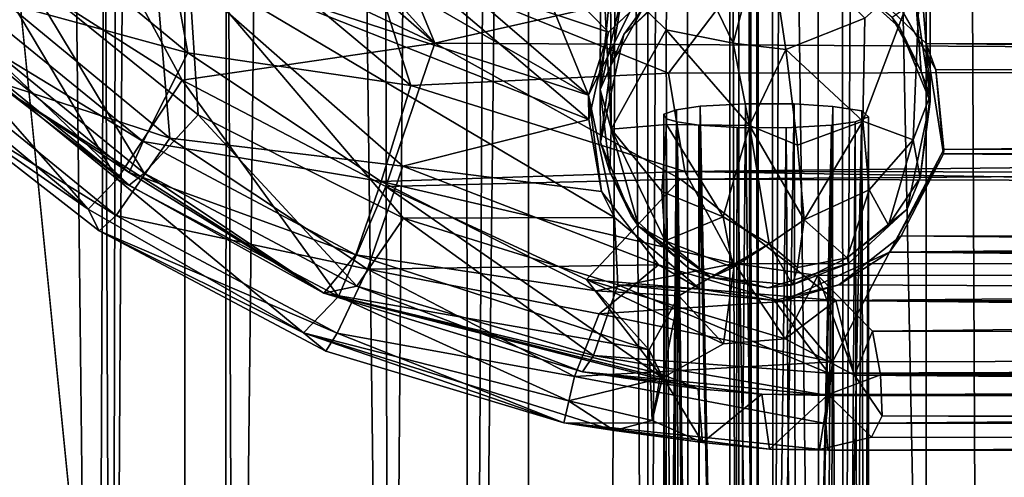
# Model space of a CAD drawing. Units: inches. Extents: x -18.3 to 18.3, y -14 to 20.5.
# Drawn here: x -14.3 to -12.8, y -10.3 to -9.7 of the extents above; entities that cross this region are included whole.
import ezdxf

# ---------------------------------------------------------------- set-up
doc = ezdxf.new("R2010")
doc.units = ezdxf.units.IN
doc.header["$MEASUREMENT"] = 0
doc.layers.add('SEAT-FABRIC', color=5, linetype='Continuous')
doc.layers.add('SEAT-FRAME', color=5, linetype='Continuous')

msp = doc.modelspace()

# ---------------------------------------------------------------- linework, layer by layer
at = {"layer": 'SEAT-FABRIC'}
for points in [[(-14.1081, 17.1313, 21.3731), (-14.1612, -12.0792, 21.2834), (-13.9782, 17.6335, 21.0683)], [(-14.1612, -12.0792, 21.2834), (-13.9898, -13.4449, 20.8926), (-13.9782, 17.6335, 21.0683)], [(-13.9898, -13.4449, 20.8926), (-13.6408, 17.0743, 20.1841), (-13.9782, 17.6335, 21.0683)], [(-14.1081, 17.1313, 21.3731), (-14.2783, 17.0786, 21.6536), (-14.1612, -12.0792, 21.2834)], [(-14.4341, -11.8895, 21.6323), (-14.2783, 17.0786, 21.6536), (-14.5992, 16.8894, 21.9658)], [(-14.1612, -12.0792, 21.2834), (-14.2783, 17.0786, 21.6536), (-14.4341, -11.8895, 21.6323)], [(-13.9898, -13.4449, 20.8926), (-13.6205, -13.1013, 19.9162), (-13.6408, 17.0743, 20.1841)], [(-13.6408, 17.0743, 20.1841), (-13.6205, -13.1013, 19.9162), (-13.4353, 16.8056, 19.434)], [(-13.2887, 16.3889, 18.655), (-13.4353, 16.8056, 19.434), (-13.6205, -13.1013, 19.9162)], [(-13.4119, -12.8771, 19.0954), (-13.2887, 16.3889, 18.655), (-13.6205, -13.1013, 19.9162)], [(-13.4119, -12.8771, 19.0954), (-13.2875, -12.6774, 18.4199), (-13.2887, 16.3889, 18.655)], [(-13.2875, -12.6774, 18.4199), (-13.2105, -12.5184, 17.6979), (-13.2887, 16.3889, 18.655)], [(-13.2887, 16.3889, 18.655), (-13.2105, -12.5184, 17.6979), (-13.2024, 16.094, 17.791)], [(-13.2024, 16.094, 17.791), (-13.2105, -12.5184, 17.6979), (-13.1905, -11.9733, 12.1657)], [(-13.2064, 14.2476, 9.1427), (-13.2024, 16.094, 17.791), (-13.1905, -11.9733, 12.1657)], [(-13.1905, -11.9733, 12.1657), (-13.2297, 14.0342, 8.8735), (-13.2064, 14.2476, 9.1427)], [(-14.1856, -12.3262, 10.8024), (-14.4726, 13.9442, 7.7346), (-14.0807, 14.1332, 7.834)], [(-13.9734, -12.2948, 10.8891), (-14.1856, -12.3262, 10.8024), (-14.0807, 14.1332, 7.834)], [(-13.7886, 13.9385, 8.0223), (-13.741, -12.2426, 11.0369), (-14.0807, 14.1332, 7.834)], [(-13.741, -12.2426, 11.0369), (-13.9734, -12.2948, 10.8891), (-14.0807, 14.1332, 7.834)], [(-13.2229, -12.1349, 11.8799), (-13.348, -12.1826, 11.5303), (-13.2297, 14.0342, 8.8735)], [(-13.348, -12.1826, 11.5303), (-13.348, 14.0081, 8.5504), (-13.2297, 14.0342, 8.8735)], [(-13.1905, -11.9733, 12.1657), (-13.2229, -12.1349, 11.8799), (-13.2297, 14.0342, 8.8735)], [(-13.348, -12.1826, 11.5303), (-13.5301, 13.9548, 8.2679), (-13.348, 14.0081, 8.5504)], [(-13.5301, 13.9548, 8.2679), (-13.741, -12.2426, 11.0369), (-13.7886, 13.9385, 8.0223)], [(-13.5292, -12.2381, 11.255), (-13.741, -12.2426, 11.0369), (-13.5301, 13.9548, 8.2679)], [(-13.5292, -12.2381, 11.255), (-13.5301, 13.9548, 8.2679), (-13.348, -12.1826, 11.5303)], [(-14.3874, -12.3054, 10.7375), (-14.4726, 13.9442, 7.7346), (-14.1856, -12.3262, 10.8024)], [(-12.5569, -11.4713, 10.9572), (-12.9341, 8.5465, 9.1053), (-12.7587, 8.7315, 8.8848)], [(-13.1756, 8.3133, 9.745), (-13.0685, 8.6421, 9.3739), (-13.1574, -11.3711, 11.853)], [(-13.1574, -11.3711, 11.853), (-13.0685, 8.6421, 9.3739), (-13.0512, -11.3661, 11.5359)], [(-13.0512, -11.3661, 11.5359), (-13.0685, 8.6421, 9.3739), (-12.9341, 8.5465, 9.1053)], [(-12.9341, 8.5465, 9.1053), (-12.8473, -11.4266, 11.2229), (-13.0512, -11.3661, 11.5359)], [(-12.5569, -11.4713, 10.9572), (-12.8473, -11.4266, 11.2229), (-12.9341, 8.5465, 9.1053)], [(-13.181, -11.4554, 12.1254), (-13.1867, -4.3487, 15.1546), (-13.1756, 8.3133, 9.745)], [(-13.181, -11.4554, 12.1254), (-13.1756, 8.3133, 9.745), (-13.1574, -11.3711, 11.853)], [(-13.0874, -12.0367, 16.1312), (-13.0949, -2.9587, 15.407), (-13.1867, -4.3487, 15.1546)], [(-12.925, -11.4105, 16.4003), (-12.9268, -5.3919, 15.9515), (-13.0949, -2.9587, 15.407)], [(-13.0874, -12.0367, 16.1312), (-12.925, -11.4105, 16.4003), (-13.0949, -2.9587, 15.407)], [(-13.1802, -12.0383, 15.7718), (-13.0874, -12.0367, 16.1312), (-13.1867, -4.3487, 15.1546)], [(-13.1802, -12.0383, 15.7718), (-13.1867, -4.3487, 15.1546), (-13.181, -11.4554, 12.1254)], [(-12.6668, -12.1547, 16.7307), (-12.7317, -5.3476, 16.1783), (-12.9268, -5.3919, 15.9515)], [(-12.925, -11.4105, 16.4003), (-12.6668, -12.1547, 16.7307), (-12.9268, -5.3919, 15.9515)], [(-15.0782, -12.1221, 11.0845), (-14.051, -12.1241, 11.0681), (-14.4386, -8.2579, 10.6051)]]:
    msp.add_3dface(points, dxfattribs=at)
for points, invisible_edges in [([(-14.051, 10.5514, 8.5104), (-14.4154, -8.136, 10.5905), (-14.051, -12.1241, 11.0681)], 3), ([(-14.051, 10.5276, 8.3118), (-14.051, 10.5514, 8.5104), (-14.051, -12.1478, 10.8696)], 2), ([(-14.051, 10.5514, 8.5104), (-14.051, -12.1241, 11.0681), (-14.051, -12.1478, 10.8696)], 12), ([(-14.051, -12.1478, 10.8696), (-14.4148, 5.6962, 8.8905), (-14.051, 10.5276, 8.3118)], 3), ([(-14.4439, 5.5748, 8.905), (-14.4148, 5.6962, 8.8905), (-14.051, -12.1478, 10.8696)], 14), ([(-14.5327, 5.5238, 8.9111), (-14.4439, 5.5748, 8.905), (-14.051, -12.1478, 10.8696)], 14), ([(-14.051, -12.1241, 11.0681), (-14.4154, -8.136, 10.5905), (-14.4386, -8.2579, 10.6051)], 1), ([(-14.4439, -8.2876, 10.4072), (-14.4148, -8.1662, 10.3927), (-14.051, -12.1478, 10.8696)], 14), ([(-14.5327, -8.3386, 10.4133), (-14.4439, -8.2876, 10.4072), (-14.051, -12.1478, 10.8696)], 14), ([(-14.051, -12.1478, 10.8696), (-15.1193, -8.3628, 10.4162), (-14.5327, -8.3386, 10.4133)], 13), ([(-15.3602, -8.6128, 10.4462), (-15.1193, -8.3628, 10.4162), (-14.051, -12.1478, 10.8696)], 14), ([(-14.051, -12.1478, 10.8696), (-15.6117, -8.6449, 10.45), (-15.3602, -8.6128, 10.4462)], 13), ([(-17.051, -12.1478, 10.8696), (-15.6117, -8.6449, 10.45), (-14.051, -12.1478, 10.8696)], 3)]:
    msp.add_3dface(points, dxfattribs=dict(at, invisible_edges=invisible_edges))
at = {"layer": 'SEAT-FRAME'}
for points in [[(-14.4298, -9.0255, 10.4957), (-14.2267, -9.4277, 10.5246), (-13.6715, -9.6885, 10.5757)], [(-14.1755, -9.1315, 10.4983), (-14.4298, -9.0255, 10.4957), (-13.6715, -9.6885, 10.5757)], [(-13.756, -9.4833, 10.5404), (-14.1755, -9.1315, 10.4983), (-13.6715, -9.6885, 10.5757)], [(-14.3963, -9.6552, 9.8684), (-14.2945, -9.5845, 9.7051), (-14.5116, -9.3248, 9.674)], [(-13.9937, -9.4471, 9.6309), (-13.4383, -9.7674, 9.6627), (-13.9085, -9.3624, 9.661)], [(-13.4383, -9.7674, 9.6627), (-13.5325, -9.5362, 9.6979), (-13.9085, -9.3624, 9.661)], [(-14.2267, -9.4277, 10.5246), (-14.3585, -9.5513, 10.4463), (-14.0549, -9.7448, 10.5025)], [(-14.3079, -9.4876, 10.4013), (-14.0967, -9.4273, 10.4603), (-14.0463, -9.7032, 10.4271)], [(-13.6715, -9.6885, 10.5757), (-14.2267, -9.4277, 10.5246), (-14.0549, -9.7448, 10.5025)], [(-14.0967, -9.4273, 10.4603), (-13.7079, -9.7526, 10.4831), (-14.0463, -9.7032, 10.4271)], [(-14.0967, -9.4273, 10.4603), (-13.773, -9.5489, 10.4746), (-13.7079, -9.7526, 10.4831)], [(-13.4194, -9.5085, 0.8804), (-13.4203, -9.7589, 1.2769), (-13.3857, -9.4221, 0.9429)], [(-13.4203, -9.7589, 1.2769), (-13.3866, -9.6114, 1.2218), (-13.3857, -9.4221, 0.9429)], [(-13.632, -9.4433, 9.6305), (-13.4078, -9.6719, 9.5864), (-13.7137, -9.5695, 9.5727)], [(-13.3086, -9.5787, 9.6279), (-13.4078, -9.6719, 9.5864), (-13.632, -9.4433, 9.6305)], [(-14.0452, -9.57, 9.6376), (-13.4383, -9.7674, 9.6627), (-13.9937, -9.4471, 9.6309)], [(-14.3975, -9.6069, 10.2607), (-14.3079, -9.4876, 10.4013), (-14.0463, -9.7032, 10.4271)], [(-13.2097, -9.5844, 10.5369), (-13.756, -9.4833, 10.5404), (-13.6715, -9.6885, 10.5757)], [(-13.3171, -9.4839, 0.5609), (-13.3204, -9.6681, 0.7173), (-13.4046, -9.5852, 0.7924)], [(-13.2183, -9.6884, 0.6795), (-13.3204, -9.6681, 0.7173), (-13.3171, -9.4839, 0.5609)], [(-13.1682, -9.499, 0.5167), (-13.2183, -9.6884, 0.6795), (-13.3171, -9.4839, 0.5609)], [(2, -9.4806, 10.346), (2, -9.7109, 10.4955), (-13.2361, -9.6284, 10.4654)], [(-12.9412, -9.6246, 1.2149), (-12.9196, -9.7677, 1.195), (-12.9196, -9.4875, 0.8594)], [(-12.9196, -9.4875, 0.8594), (-12.9196, -9.7677, 1.195), (-12.9344, -9.5755, 0.7827)], [(-13.1388, -9.6983, 0.6934), (-13.2183, -9.6884, 0.6795), (-13.1682, -9.499, 0.5167)], [(-13.1388, -9.6983, 0.6934), (-13.1682, -9.499, 0.5167), (-13.0186, -9.6506, 0.6998)], [(-13.4035, -9.8192, 1.1395), (-13.4203, -9.7589, 1.2769), (-13.4194, -9.5085, 0.8804)], [(-13.4046, -9.5852, 0.7924), (-13.4035, -9.8192, 1.1395), (-13.4194, -9.5085, 0.8804)], [(-13.4383, -9.7674, 9.6627), (-13.365, -9.6194, 9.6938), (-13.5325, -9.5362, 9.6979)], [(2, -9.6772, 9.604), (-12.9754, -9.615, 9.6238), (2, -9.5249, 9.6736)], [(-14.3585, -9.5513, 10.4463), (-14.4481, -9.6552, 10.3061), (-14.1536, -9.895, 10.3348)], [(-14.0549, -9.7448, 10.5025), (-14.3585, -9.5513, 10.4463), (-14.1536, -9.895, 10.3348)], [(-14.0738, -9.8325, 9.6643), (-14.3422, -9.6109, 9.6378), (-14.0981, -9.5427, 9.5505)], [(-13.4376, -9.8043, 9.582), (-14.0981, -9.5427, 9.5505), (-13.7137, -9.5695, 9.5727)], [(-13.7202, -9.875, 9.6086), (-14.0981, -9.5427, 9.5505), (-13.4376, -9.8043, 9.582)], [(-14.0738, -9.8325, 9.6643), (-14.0981, -9.5427, 9.5505), (-13.7202, -9.875, 9.6086)], [(-13.773, -9.5489, 10.4746), (-13.2361, -9.6284, 10.4654), (-13.3166, -9.734, 10.4973)], [(-13.773, -9.5489, 10.4746), (-13.3166, -9.734, 10.4973), (-13.7079, -9.7526, 10.4831)], [(-13.0632, -9.5572, 9.7513), (-12.9257, -9.6891, 9.6842), (2, -9.7113, 9.6823)], [(2, -9.7113, 9.6823), (2, -9.5716, 9.7426), (-13.0632, -9.5572, 9.7513)], [(-14.2945, -9.5845, 9.7051), (-14.0306, -9.7972, 9.7306), (-14.0452, -9.57, 9.6376)], [(-13.7189, -9.9542, 9.7451), (-13.3988, -9.9533, 9.702), (-14.0452, -9.57, 9.6376)], [(-13.4383, -9.7674, 9.6627), (-14.0452, -9.57, 9.6376), (-13.3988, -9.9533, 9.702)], [(-14.0306, -9.7972, 9.7306), (-13.7189, -9.9542, 9.7451), (-14.0452, -9.57, 9.6376)], [(-13.7137, -9.5695, 9.5727), (-13.4078, -9.6719, 9.5864), (-13.4376, -9.8043, 9.582)], [(-13.2956, -9.5926, 10.085), (-13.2827, -9.5783, 1.4564), (-13.3845, -9.6754, 10.085)], [(-13.2827, -9.5783, 1.4564), (-13.3543, -9.6331, 1.4714), (-13.3845, -9.6754, 10.085)], [(-12.9344, -9.5755, 0.7827), (-13.0219, -9.807, 0.884), (-13.0186, -9.6506, 0.6998)], [(-12.9344, -9.5755, 0.7827), (-12.9454, -9.8353, 1.134), (-13.0219, -9.807, 0.884)], [(-12.9196, -9.7677, 1.195), (-12.9454, -9.8353, 1.134), (-12.9344, -9.5755, 0.7827)], [(-14.3963, -9.6552, 9.8684), (-14.1129, -9.8859, 9.896), (-14.2945, -9.5845, 9.7051)], [(-14.1129, -9.8859, 9.896), (-14.0306, -9.7972, 9.7306), (-14.2945, -9.5845, 9.7051)], [(-13.2097, -9.5844, 10.5369), (-13.6715, -9.6885, 10.5757), (2, -9.7802, 10.5852)], [(-13.3204, -9.6681, 0.7173), (-13.4035, -9.8192, 1.1395), (-13.4046, -9.5852, 0.7924)], [(2, -9.6186, 10.5488), (-13.2097, -9.5844, 10.5369), (2, -9.7802, 10.5852)], [(-12.9655, -9.6652, 10.085), (-12.9771, -9.6493, 1.5668), (-13.0539, -9.5853, 10.085)], [(-14.4496, -9.7101, 9.8353), (-14.3422, -9.6109, 9.6378), (-14.0738, -9.8325, 9.6643)], [(-14.4249, -9.6491, 10.1486), (-14.3975, -9.6069, 10.2607), (-14.1143, -9.8379, 10.2884)], [(-14.1143, -9.8379, 10.2884), (-14.3975, -9.6069, 10.2607), (-14.0463, -9.7032, 10.4271)], [(-13.4203, -9.7589, 1.2769), (-13.4044, -9.7222, 1.5482), (-13.3866, -9.6114, 1.2218)], [(-13.4044, -9.7222, 1.5482), (-13.3543, -9.6331, 1.4714), (-13.3866, -9.6114, 1.2218)], [(-12.9771, -9.6493, 1.5668), (-12.9332, -9.7315, 1.5874), (-12.9412, -9.6246, 1.2149)], [(-12.9111, -9.7292, 9.5926), (-12.9754, -9.615, 9.6238), (2, -9.6772, 9.604)], [(-12.9412, -9.6246, 1.2149), (-12.9332, -9.7315, 1.5874), (-12.9196, -9.7677, 1.195)], [(-13.3543, -9.6331, 1.4714), (-13.4044, -9.7222, 1.5482), (-13.3845, -9.6754, 10.085)], [(-13.2361, -9.6284, 10.4654), (2, -9.7109, 10.4955), (-13.3166, -9.734, 10.4973)], [(-14.4481, -9.6552, 10.3061), (-14.4824, -9.7044, 10.1716), (-14.1977, -9.9407, 10.1628)], [(-14.1536, -9.895, 10.3348), (-14.4481, -9.6552, 10.3061), (-14.1977, -9.9407, 10.1628)], [(-14.3153, -9.7653, 10.0945), (-14.4249, -9.6491, 10.1486), (-14.1356, -9.8849, 10.1769)], [(-14.1356, -9.8849, 10.1769), (-14.4249, -9.6491, 10.1486), (-14.1143, -9.8379, 10.2884)], [(-14.4249, -9.6685, 9.9871), (-14.1356, -9.9042, 10.0153), (-14.3963, -9.6552, 9.8684)], [(-14.1356, -9.9042, 10.0153), (-14.1129, -9.8859, 9.896), (-14.3963, -9.6552, 9.8684)], [(-13.0186, -9.6506, 0.6998), (-13.0219, -9.807, 0.884), (-13.1388, -9.6983, 0.6934)], [(-12.9332, -9.7315, 1.5874), (-12.9771, -9.6493, 1.5668), (-12.9655, -9.6652, 10.085)], [(-14.3153, -9.7653, 10.0945), (-14.1356, -9.9042, 10.0153), (-14.4249, -9.6685, 9.9871)], [(-13.4035, -9.8192, 1.1395), (-13.3204, -9.6681, 0.7173), (-13.3199, -9.8121, 0.895)], [(-13.3204, -9.6681, 0.7173), (-13.2183, -9.6884, 0.6795), (-13.1938, -9.8133, 0.8224)], [(-13.3199, -9.8121, 0.895), (-13.3204, -9.6681, 0.7173), (-13.1938, -9.8133, 0.8224)], [(-12.9193, -9.7771, 10.085), (-12.9332, -9.7315, 1.5874), (-12.9655, -9.6652, 10.085)], [(-13.4078, -9.6719, 9.5864), (-13.4383, -9.7674, 9.6627), (-13.4376, -9.8043, 9.582)], [(-13.3845, -9.6754, 10.085), (-13.4044, -9.7222, 1.5482), (-13.4197, -9.8387, 10.085)], [(2, -9.6772, 9.604), (-12.8985, -9.8499, 9.5851), (-12.9111, -9.7292, 9.5926)], [(2, -9.8463, 9.5882), (-12.8985, -9.8499, 9.5851), (2, -9.6772, 9.604)], [(-13.6715, -9.6885, 10.5757), (-14.0549, -9.7448, 10.5025), (-13.7459, -9.9063, 10.5218)], [(-13.6715, -9.6885, 10.5757), (-13.7459, -9.9063, 10.5218), (-13.2983, -9.895, 10.5763)], [(-13.6715, -9.6885, 10.5757), (-13.2983, -9.895, 10.5763), (2, -9.7802, 10.5852)], [(-13.2183, -9.6884, 0.6795), (-13.1388, -9.6983, 0.6934), (-13.1938, -9.8133, 0.8224)], [(-13.1388, -9.6983, 0.6934), (-13.1207, -9.8432, 0.8682), (-13.1938, -9.8133, 0.8224)], [(-13.0219, -9.807, 0.884), (-13.1207, -9.8432, 0.8682), (-13.1388, -9.6983, 0.6934)], [(-12.9257, -9.6891, 9.6842), (2, -9.853, 9.6743), (2, -9.7113, 9.6823)], [(-12.9257, -9.6891, 9.6842), (-12.8991, -9.8566, 9.6697), (2, -9.853, 9.6743)], [(-12.9257, -9.6891, 9.6842), (-12.9111, -9.7292, 9.5926), (-12.8991, -9.8566, 9.6697)], [(-14.1977, -9.9407, 10.1628), (-14.4824, -9.7044, 10.1716), (-14.4321, -9.7781, 10.024)], [(-14.1553, -9.9502, 9.8641), (-14.4496, -9.7101, 9.8353), (-14.0738, -9.8325, 9.6643)], [(-14.4321, -9.7781, 10.024), (-14.4496, -9.7101, 9.8353), (-14.1553, -9.9502, 9.8641)], [(-14.0463, -9.7032, 10.4271), (-13.7531, -9.8986, 10.423), (-14.1143, -9.8379, 10.2884)], [(-14.0463, -9.7032, 10.4271), (-13.7079, -9.7526, 10.4831), (-13.7531, -9.8986, 10.423)], [(-13.3166, -9.734, 10.4973), (2, -9.7109, 10.4955), (-13.2917, -9.8834, 10.4949)], [(2, -9.7109, 10.4955), (2, -9.9032, 10.4895), (-13.2917, -9.8834, 10.4949)], [(-13.4044, -9.7222, 1.5482), (-13.4203, -9.7589, 1.2769), (-13.4197, -9.8387, 10.085)], [(-12.9111, -9.7292, 9.5926), (-12.8985, -9.8499, 9.5851), (-12.8991, -9.8566, 9.6697)], [(-14.0549, -9.7448, 10.5025), (-14.1536, -9.895, 10.3348), (-13.8176, -10.0731, 10.3562)], [(-13.7459, -9.9063, 10.5218), (-14.0549, -9.7448, 10.5025), (-13.8176, -10.0731, 10.3562)], [(-13.7079, -9.7526, 10.4831), (-13.3166, -9.734, 10.4973), (-13.2917, -9.8834, 10.4949)], [(-12.9196, -9.7677, 1.195), (-12.9332, -9.7315, 1.5874), (-12.9193, -9.7771, 10.085)], [(-13.7079, -9.7526, 10.4831), (-13.2917, -9.8834, 10.4949), (-13.7531, -9.8986, 10.423)], [(-13.4203, -9.7589, 1.2769), (-13.406, -9.8839, 1.5319), (-13.4197, -9.8387, 10.085)], [(-13.4035, -9.8192, 1.1395), (-13.406, -9.8839, 1.5319), (-13.4203, -9.7589, 1.2769)], [(-14.3153, -9.7653, 10.0945), (-13.8399, -10.0678, 10.1183), (-14.1356, -9.9042, 10.0153)], [(-13.8399, -10.0678, 10.1183), (-14.3153, -9.7653, 10.0945), (-14.1356, -9.8849, 10.1769)], [(-13.4383, -9.7674, 9.6627), (-13.3988, -9.9533, 9.702), (-13.4183, -9.9135, 9.6015)], [(-13.4376, -9.8043, 9.582), (-13.4383, -9.7674, 9.6627), (-13.4183, -9.9135, 9.6015)], [(-12.9196, -9.7677, 1.195), (-12.9346, -9.8931, 1.5648), (-12.9454, -9.8353, 1.134)], [(-12.9346, -9.8931, 1.5648), (-12.9196, -9.7677, 1.195), (-12.9193, -9.7771, 10.085)], [(-14.1977, -9.9407, 10.1628), (-14.4321, -9.7781, 10.024), (-14.1808, -9.9734, 10.0073)], [(-14.1808, -9.9734, 10.0073), (-14.4321, -9.7781, 10.024), (-14.1553, -9.9502, 9.8641)], [(-13.3238, -9.7962, 10.2634), (-13.3249, -12.2525, 10.5506), (-13.3044, -9.7895, 10.32)], [(-13.3249, -12.2525, 10.5506), (-13.3135, -12.2947, 10.6046), (-13.3044, -9.7895, 10.32)], [(-13.3135, -12.2947, 10.6046), (-13.277, -12.1299, 10.6368), (-13.3044, -9.7895, 10.32)], [(-13.3044, -9.7895, 10.32), (-13.277, -12.1299, 10.6368), (-13.2688, -9.7843, 10.3631)], [(2, -9.7802, 10.5852), (-13.2983, -9.895, 10.5763), (2, -9.9416, 10.5677)], [(-13.277, -12.1299, 10.6368), (-13.2198, -12.2237, 10.6835), (-13.2688, -9.7843, 10.3631)], [(-13.2198, -12.2237, 10.6835), (-13.2, -9.7804, 10.3957), (-13.2688, -9.7843, 10.3631)], [(-13.1691, -12.2469, 10.6957), (-13.2, -9.7804, 10.3957), (-13.2198, -12.2237, 10.6835)], [(-13.2, -9.7804, 10.3957), (-13.1691, -12.2469, 10.6957), (-13.1258, -9.7808, 10.3923)], [(-13.1691, -12.2469, 10.6957), (-13.12, -12.227, 10.6851), (-13.1258, -9.7808, 10.3923)], [(-13.12, -12.227, 10.6851), (-13.0674, -9.7845, 10.3617), (-13.1258, -9.7808, 10.3923)], [(-13.0728, -12.1696, 10.6509), (-13.0674, -9.7845, 10.3617), (-13.12, -12.227, 10.6851)], [(-13.0234, -9.7912, 10.3054), (-13.0674, -9.7845, 10.3617), (-13.0728, -12.1696, 10.6509)], [(-12.9545, -9.9404, 10.085), (-12.9346, -9.8931, 1.5648), (-12.9193, -9.7771, 10.085)], [(-14.1129, -9.8859, 9.896), (-13.7896, -10.0573, 9.9165), (-14.0306, -9.7972, 9.7306)], [(-13.7896, -10.0573, 9.9165), (-13.7189, -9.9542, 9.7451), (-14.0306, -9.7972, 9.7306)], [(-13.4376, -9.8043, 9.582), (-13.4183, -9.9135, 9.6015), (-13.7202, -9.875, 9.6086)], [(-13.3235, -12.4051, 10.5429), (-13.3249, -12.2525, 10.5506), (-13.3238, -9.7962, 10.2634)], [(-13.3201, -12.1817, 10.4904), (-13.3238, -9.7962, 10.2634), (-13.3202, -9.8032, 10.2055)], [(-13.3235, -12.4051, 10.5429), (-13.3238, -9.7962, 10.2634), (-13.3201, -12.1817, 10.4904)], [(-13.3201, -12.1817, 10.4904), (-13.3202, -9.8032, 10.2055), (-13.2993, -12.2736, 10.4545)], [(-13.3202, -9.8032, 10.2055), (-13.3034, -9.8081, 10.1639), (-13.2993, -12.2736, 10.4545)], [(-13.0382, -12.1637, 10.6123), (-13.0234, -9.7912, 10.3054), (-13.0728, -12.1696, 10.6509)], [(-13.017, -12.2624, 10.5768), (-13.0234, -9.7912, 10.3054), (-13.0382, -12.1637, 10.6123)], [(-13.0335, -9.8079, 10.1662), (-13.0129, -9.8002, 10.23), (-13.0252, -12.3218, 10.4864)], [(-13.0252, -12.3218, 10.4864), (-13.0129, -9.8002, 10.23), (-13.016, -12.3788, 10.528)], [(-13.0234, -9.7912, 10.3054), (-13.017, -12.2624, 10.5768), (-13.0129, -9.8002, 10.23)], [(-13.017, -12.2624, 10.5768), (-13.013, -12.1989, 10.5186), (-13.0129, -9.8002, 10.23)], [(-13.016, -12.3788, 10.528), (-13.0129, -9.8002, 10.23), (-13.013, -12.1989, 10.5186)], [(-13.362, -9.9664, 1.5479), (-13.406, -9.8839, 1.5319), (-13.4035, -9.8192, 1.1395)], [(-13.3267, -9.9136, 1.1052), (-13.4035, -9.8192, 1.1395), (-13.3199, -9.8121, 0.895)], [(-13.3267, -9.9136, 1.1052), (-13.3219, -9.9886, 1.329), (-13.4035, -9.8192, 1.1395)], [(-13.3219, -9.9886, 1.329), (-13.362, -9.9664, 1.5479), (-13.4035, -9.8192, 1.1395)], [(-13.2338, -9.952, 1.0735), (-13.3267, -9.9136, 1.1052), (-13.3199, -9.8121, 0.895)], [(-13.1938, -9.8133, 0.8224), (-13.2338, -9.952, 1.0735), (-13.3199, -9.8121, 0.895)], [(-13.3034, -9.8081, 10.1639), (-13.2706, -9.8129, 10.1243), (-13.2676, -12.2919, 10.4212)], [(-13.2993, -12.2736, 10.4545), (-13.3034, -9.8081, 10.1639), (-13.2676, -12.2919, 10.4212)], [(-13.2676, -12.2919, 10.4212), (-13.2706, -9.8129, 10.1243), (-13.2173, -12.3027, 10.395)], [(-13.2173, -12.3027, 10.395), (-13.2706, -9.8129, 10.1243), (-13.2122, -9.8166, 10.0937)], [(-13.1639, -9.9929, 1.1636), (-13.2338, -9.952, 1.0735), (-13.1938, -9.8133, 0.8224)], [(-13.1696, -12.269, 10.3827), (-13.2173, -12.3027, 10.395), (-13.2122, -9.8166, 10.0937)], [(-13.138, -9.817, 10.0903), (-13.1696, -12.269, 10.3827), (-13.2122, -9.8166, 10.0937)], [(-13.1107, -9.9569, 1.0803), (-13.1639, -9.9929, 1.1636), (-13.1938, -9.8133, 0.8224)], [(-13.1207, -9.8432, 0.8682), (-13.1107, -9.9569, 1.0803), (-13.1938, -9.8133, 0.8224)], [(-13.1696, -12.269, 10.3827), (-13.138, -9.817, 10.0903), (-13.1225, -12.3012, 10.3942)], [(-13.1225, -12.3012, 10.3942), (-13.138, -9.817, 10.0903), (-13.0692, -9.8131, 10.1229)], [(-13.0848, -12.3106, 10.4144), (-13.1225, -12.3012, 10.3942), (-13.0692, -9.8131, 10.1229)], [(-13.0219, -9.807, 0.884), (-13.1107, -9.9569, 1.0803), (-13.1207, -9.8432, 0.8682)], [(-13.0123, -9.9113, 1.0997), (-13.1107, -9.9569, 1.0803), (-13.0219, -9.807, 0.884)], [(-13.0692, -9.8131, 10.1229), (-13.0499, -12.291, 10.4415), (-13.0848, -12.3106, 10.4144)], [(-13.0335, -9.8079, 10.1662), (-13.0499, -12.291, 10.4415), (-13.0692, -9.8131, 10.1229)], [(-13.0252, -12.3218, 10.4864), (-13.0499, -12.291, 10.4415), (-13.0335, -9.8079, 10.1662)], [(-12.9454, -9.8353, 1.134), (-13.0123, -9.9113, 1.0997), (-13.0219, -9.807, 0.884)], [(-14.1553, -9.9502, 9.8641), (-14.0738, -9.8325, 9.6643), (-13.7739, -10.0316, 9.7212)], [(-13.7739, -10.0316, 9.7212), (-14.0738, -9.8325, 9.6643), (-13.7202, -9.875, 9.6086)], [(-12.9826, -9.9649, 1.3969), (-13.0123, -9.9113, 1.0997), (-12.9454, -9.8353, 1.134)], [(-12.9454, -9.8353, 1.134), (-12.9346, -9.8931, 1.5648), (-12.9826, -9.9649, 1.3969)], [(-14.1143, -9.8379, 10.2884), (-13.7912, -10.0096, 10.3089), (-14.1356, -9.8849, 10.1769)], [(-13.7531, -9.8986, 10.423), (-13.7912, -10.0096, 10.3089), (-14.1143, -9.8379, 10.2884)], [(-13.4197, -9.8387, 10.085), (-13.406, -9.8839, 1.5319), (-13.3735, -9.9506, 10.085)], [(2, -9.9923, 9.621), (-12.9811, -10.0056, 9.6252), (2, -9.8463, 9.5882)], [(-12.9811, -10.0056, 9.6252), (-12.8985, -9.8499, 9.5851), (2, -9.8463, 9.5882)], [(-12.9811, -10.0056, 9.6252), (-12.8991, -9.8566, 9.6697), (-12.8985, -9.8499, 9.5851)], [(-12.9637, -9.981, 9.7063), (-12.8991, -9.8566, 9.6697), (-12.9811, -10.0056, 9.6252)], [(-12.8991, -9.8566, 9.6697), (-12.9637, -9.981, 9.7063), (2, -9.9835, 9.7115)], [(2, -9.9835, 9.7115), (2, -9.853, 9.6743), (-12.8991, -9.8566, 9.6697)], [(-13.7739, -10.0316, 9.7212), (-13.7202, -9.875, 9.6086), (-13.3321, -10.025, 9.6418)], [(-13.3321, -10.025, 9.6418), (-13.7202, -9.875, 9.6086), (-13.4183, -9.9135, 9.6015)], [(-14.1536, -9.895, 10.3348), (-14.1977, -9.9407, 10.1628), (-13.8706, -10.1283, 10.1897)], [(-13.8176, -10.0731, 10.3562), (-14.1536, -9.895, 10.3348), (-13.8706, -10.1283, 10.1897)], [(-13.7912, -10.0096, 10.3089), (-13.8399, -10.0678, 10.1183), (-14.1356, -9.8849, 10.1769)], [(-14.1356, -9.9042, 10.0153), (-13.8399, -10.0678, 10.1183), (-14.1129, -9.8859, 9.896)], [(-13.8399, -10.0678, 10.1183), (-13.7896, -10.0573, 9.9165), (-14.1129, -9.8859, 9.896)], [(-13.7531, -9.8986, 10.423), (-13.2917, -9.8834, 10.4949), (-13.2163, -10.023, 10.4424)], [(-13.2983, -9.895, 10.5763), (-13.7459, -9.9063, 10.5218), (-13.4411, -10.0474, 10.5009)], [(-13.4411, -10.0474, 10.5009), (-13.0628, -10.0793, 10.5052), (-13.2983, -9.895, 10.5763)], [(-13.406, -9.8839, 1.5319), (-13.362, -9.9664, 1.5479), (-13.3735, -9.9506, 10.085)], [(2, -9.9416, 10.5677), (-13.2983, -9.895, 10.5763), (-13.0628, -10.0793, 10.5052)], [(-13.2917, -9.8834, 10.4949), (2, -9.9032, 10.4895), (-4.458, -10.0312, 10.439)], [(-4.458, -10.0312, 10.439), (-13.2163, -10.023, 10.4424), (-13.2917, -9.8834, 10.4949)], [(-12.9826, -9.9649, 1.3969), (-12.9346, -9.8931, 1.5648), (-12.9545, -9.9404, 10.085)], [(-13.7459, -9.9063, 10.5218), (-13.8176, -10.0731, 10.3562), (-13.3258, -10.1965, 10.3824)], [(-13.7912, -10.0096, 10.3089), (-13.7531, -9.8986, 10.423), (-13.4266, -10.0646, 10.3838)], [(-13.4266, -10.0646, 10.3838), (-13.7531, -9.8986, 10.423), (-13.2163, -10.023, 10.4424)], [(-13.4411, -10.0474, 10.5009), (-13.7459, -9.9063, 10.5218), (-13.3258, -10.1965, 10.3824)], [(-13.2338, -9.952, 1.0735), (-13.3219, -9.9886, 1.329), (-13.3267, -9.9136, 1.1052)], [(-13.1107, -9.9569, 1.0803), (-13.0123, -9.9113, 1.0997), (-13.0453, -10.0142, 1.3714)], [(-13.0453, -10.0142, 1.3714), (-13.0123, -9.9113, 1.0997), (-12.9826, -9.9649, 1.3969)], [(-13.8706, -10.1283, 10.1897), (-14.1977, -9.9407, 10.1628), (-14.1808, -9.9734, 10.0073)], [(-14.1808, -9.9734, 10.0073), (-14.1553, -9.9502, 9.8641), (-13.8195, -10.1287, 9.8855)], [(-13.8195, -10.1287, 9.8855), (-14.1553, -9.9502, 9.8641), (-13.7739, -10.0316, 9.7212)], [(-13.7896, -10.0573, 9.9165), (-13.4308, -10.1625, 9.9236), (-13.7189, -9.9542, 9.7451)], [(-13.3938, -10.0551, 9.7663), (-13.3988, -9.9533, 9.702), (-13.7189, -9.9542, 9.7451)], [(-13.4308, -10.1625, 9.9236), (-13.3938, -10.0551, 9.7663), (-13.7189, -9.9542, 9.7451)], [(-13.3938, -10.0551, 9.7663), (-13.2685, -10.0619, 9.7612), (-13.3988, -9.9533, 9.702)], [(-13.3735, -9.9506, 10.085), (-13.362, -9.9664, 1.5479), (-13.2851, -10.0305, 10.085)], [(-13.2183, -10.0292, 1.3171), (-13.3219, -9.9886, 1.329), (-13.2338, -9.952, 1.0735)], [(-13.1639, -9.9929, 1.1636), (-13.2183, -10.0292, 1.3171), (-13.2338, -9.952, 1.0735)], [(2, -10.0897, 10.4982), (2, -9.9416, 10.5677), (-13.0628, -10.0793, 10.5052)], [(-13.0434, -10.0232, 10.085), (-13.0453, -10.0142, 1.3714), (-12.9545, -9.9404, 10.085)], [(-13.0453, -10.0142, 1.3714), (-12.9826, -9.9649, 1.3969), (-12.9545, -9.9404, 10.085)], [(-13.2851, -10.0305, 10.085), (-13.362, -9.9664, 1.5479), (-13.2519, -10.0443, 1.5441)], [(-13.2519, -10.0443, 1.5441), (-13.362, -9.9664, 1.5479), (-13.3219, -9.9886, 1.329)], [(-13.1639, -9.9929, 1.1636), (-13.1107, -9.9569, 1.0803), (-13.1207, -10.0292, 1.3171)], [(-13.1207, -10.0292, 1.3171), (-13.1107, -9.9569, 1.0803), (-13.0453, -10.0142, 1.3714)], [(-13.8706, -10.1283, 10.1897), (-14.1808, -9.9734, 10.0073), (-13.8367, -10.156, 10.0292)], [(-13.8367, -10.156, 10.0292), (-14.1808, -9.9734, 10.0073), (-13.8195, -10.1287, 9.8855)], [(-12.9637, -9.981, 9.7063), (-13.0581, -10.0552, 9.7495), (2, -10.1337, 9.8235)], [(-13.0581, -10.0552, 9.7495), (-12.9637, -9.981, 9.7063), (-12.9811, -10.0056, 9.6252)], [(2, -10.1337, 9.8235), (2, -9.9835, 9.7115), (-12.9637, -9.981, 9.7063)], [(-13.2183, -10.0292, 1.3171), (-13.2519, -10.0443, 1.5441), (-13.3219, -9.9886, 1.329)], [(-13.1639, -9.9929, 1.1636), (-13.1285, -10.0556, 1.5585), (-13.2519, -10.0443, 1.5441)], [(-13.1639, -9.9929, 1.1636), (-13.2519, -10.0443, 1.5441), (-13.2183, -10.0292, 1.3171)], [(-13.1285, -10.0556, 1.5585), (-13.1639, -9.9929, 1.1636), (-13.1207, -10.0292, 1.3171)], [(2, -9.9923, 9.621), (2, -10.1415, 9.7126), (-12.9811, -10.0056, 9.6252)], [(-13.8399, -10.0678, 10.1183), (-13.7912, -10.0096, 10.3089), (-13.346, -10.1538, 10.2895)], [(-13.346, -10.1538, 10.2895), (-13.7912, -10.0096, 10.3089), (-13.4266, -10.0646, 10.3838)], [(-12.9811, -10.0056, 9.6252), (-13.0678, -10.1722, 9.7438), (-13.1448, -10.0809, 9.6666)], [(-12.9811, -10.0056, 9.6252), (-13.1448, -10.0809, 9.6666), (-13.0581, -10.0552, 9.7495)], [(-13.1285, -10.0556, 1.5585), (-13.0453, -10.0142, 1.3714), (-13.0434, -10.0232, 10.085)], [(-13.0453, -10.0142, 1.3714), (-13.1285, -10.0556, 1.5585), (-13.1207, -10.0292, 1.3171)], [(2, -10.1415, 9.7126), (-13.0678, -10.1722, 9.7438), (-12.9811, -10.0056, 9.6252)], [(-13.4218, -10.0992, 9.7019), (-13.7739, -10.0316, 9.7212), (-13.3321, -10.025, 9.6418)], [(-13.2163, -10.023, 10.4424), (-13.3009, -10.0723, 10.3959), (-13.4266, -10.0646, 10.3838)], [(-13.3321, -10.025, 9.6418), (-13.1448, -10.0809, 9.6666), (-13.4218, -10.0992, 9.7019)], [(-13.3009, -10.0723, 10.3959), (-13.2163, -10.023, 10.4424), (-13.2333, -10.1447, 10.4488)], [(-13.2333, -10.1447, 10.4488), (-13.2163, -10.023, 10.4424), (-13.1398, -10.1375, 10.4612)], [(-13.2163, -10.023, 10.4424), (-4.458, -10.0312, 10.439), (-13.0901, -10.0412, 10.4321)], [(-13.0901, -10.0412, 10.4321), (-13.1398, -10.1375, 10.4612), (-13.2163, -10.023, 10.4424)], [(-13.1285, -10.0556, 1.5585), (-13.0434, -10.0232, 10.085), (-13.166, -10.0598, 10.085)], [(-13.8195, -10.1287, 9.8855), (-13.7739, -10.0316, 9.7212), (-13.4592, -10.1943, 9.816)], [(-13.4592, -10.1943, 9.816), (-13.7739, -10.0316, 9.7212), (-13.4218, -10.0992, 9.7019)], [(-13.166, -10.0598, 10.085), (-13.2851, -10.0305, 10.085), (-13.2519, -10.0443, 1.5441)], [(-13.1285, -10.0556, 1.5585), (-13.166, -10.0598, 10.085), (-13.2519, -10.0443, 1.5441)], [(-13.0342, -10.1923, 10.407), (-13.1398, -10.1375, 10.4612), (-13.0901, -10.0412, 10.4321)], [(-4.458, -10.0312, 10.439), (-13.0069, -10.1256, 10.3557), (-13.0901, -10.0412, 10.4321)], [(-13.0069, -10.1256, 10.3557), (-13.0342, -10.1923, 10.407), (-13.0901, -10.0412, 10.4321)], [(-4.458, -10.0312, 10.439), (-4.5621, -10.1461, 10.3306), (-13.0069, -10.1256, 10.3557)], [(-13.8399, -10.0678, 10.1183), (-13.4474, -10.1872, 10.0492), (-13.7896, -10.0573, 9.9165)], [(-13.4474, -10.1872, 10.0492), (-13.4308, -10.1625, 9.9236), (-13.7896, -10.0573, 9.9165)], [(-13.4411, -10.0474, 10.5009), (-13.3258, -10.1965, 10.3824), (-13.2333, -10.1447, 10.4488)], [(-13.1398, -10.1375, 10.4612), (-13.0628, -10.0793, 10.5052), (-13.4411, -10.0474, 10.5009)], [(-13.2333, -10.1447, 10.4488), (-13.1398, -10.1375, 10.4612), (-13.4411, -10.0474, 10.5009)], [(-13.3938, -10.0551, 9.7663), (-13.4308, -10.1625, 9.9236), (-13.074, -10.1896, 9.9178)], [(-13.1558, -10.0792, 9.767), (-13.3938, -10.0551, 9.7663), (-13.074, -10.1896, 9.9178)], [(-13.1558, -10.0792, 9.767), (-13.2685, -10.0619, 9.7612), (-13.3938, -10.0551, 9.7663)], [(-13.0581, -10.0552, 9.7495), (-13.1558, -10.0792, 9.767), (2, -10.1337, 9.8235)], [(-13.0581, -10.0552, 9.7495), (-13.1448, -10.0809, 9.6666), (-13.1558, -10.0792, 9.767)], [(-13.8176, -10.0731, 10.3562), (-13.8706, -10.1283, 10.1897), (-13.4684, -10.2316, 10.2763)], [(-13.2715, -10.2133, 10.1461), (-13.8399, -10.0678, 10.1183), (-13.3283, -10.1903, 10.2128)], [(-13.2715, -10.2133, 10.1461), (-13.4474, -10.1872, 10.0492), (-13.8399, -10.0678, 10.1183)], [(-13.3283, -10.1903, 10.2128), (-13.8399, -10.0678, 10.1183), (-13.346, -10.1538, 10.2895)], [(-13.3258, -10.1965, 10.3824), (-13.8176, -10.0731, 10.3562), (-13.4684, -10.2316, 10.2763)], [(-13.4266, -10.0646, 10.3838), (-13.3009, -10.0723, 10.3959), (-13.346, -10.1538, 10.2895)], [(-13.3009, -10.0723, 10.3959), (-13.3258, -10.1965, 10.3824), (-13.346, -10.1538, 10.2895)], [(-13.3009, -10.0723, 10.3959), (-13.2333, -10.1447, 10.4488), (-13.3258, -10.1965, 10.3824)], [(-13.4218, -10.0992, 9.7019), (-13.1448, -10.0809, 9.6666), (-13.0678, -10.1722, 9.7438)], [(-13.1558, -10.0792, 9.767), (-13.074, -10.1896, 9.9178), (2, -10.1337, 9.8235)], [(-13.0628, -10.0793, 10.5052), (-13.1398, -10.1375, 10.4612), (-13.0342, -10.1923, 10.407)], [(-4.3364, -10.1416, 10.4589), (2, -10.0897, 10.4982), (-13.0628, -10.0793, 10.5052)], [(-4.5066, -10.1722, 10.4293), (-13.0628, -10.0793, 10.5052), (-13.0342, -10.1923, 10.407)], [(-13.0628, -10.0793, 10.5052), (-4.5066, -10.1722, 10.4293), (-4.3364, -10.1416, 10.4589)], [(-13.4592, -10.1943, 9.816), (-13.4218, -10.0992, 9.7019), (-13.0678, -10.1722, 9.7438)], [(-13.399, -10.2766, 10.1404), (-13.8706, -10.1283, 10.1897), (-13.4756, -10.2649, 10.0105)], [(-13.4684, -10.2316, 10.2763), (-13.8706, -10.1283, 10.1897), (-13.399, -10.2766, 10.1404)], [(-13.8706, -10.1283, 10.1897), (-13.8367, -10.156, 10.0292), (-13.4756, -10.2649, 10.0105)], [(-13.8367, -10.156, 10.0292), (-13.8195, -10.1287, 9.8855), (-13.4756, -10.2649, 10.0105)], [(-13.4756, -10.2649, 10.0105), (-13.8195, -10.1287, 9.8855), (-13.4592, -10.1943, 9.816)], [(2, -10.1337, 9.8235), (-13.074, -10.1896, 9.9178), (2, -10.2177, 10.0166)], [(-12.995, -10.1918, 10.2471), (-13.0069, -10.1256, 10.3557), (-4.5621, -10.1461, 10.3306)], [(2, -10.2458, 9.8432), (-13.0779, -10.266, 9.8844), (2, -10.1415, 9.7126)], [(-13.0779, -10.266, 9.8844), (-13.0678, -10.1722, 9.7438), (2, -10.1415, 9.7126)], [(-12.995, -10.1918, 10.2471), (-4.5621, -10.1461, 10.3306), (-4.5536, -10.2013, 10.2249)], [(-13.4474, -10.1872, 10.0492), (-13.075, -10.2235, 10.0557), (-13.4308, -10.1625, 9.9236)], [(-13.074, -10.1896, 9.9178), (-13.4308, -10.1625, 9.9236), (-13.075, -10.2235, 10.0557)], [(-13.3258, -10.1965, 10.3824), (-13.3414, -10.2615, 10.2525), (-13.346, -10.1538, 10.2895)], [(-13.3283, -10.1903, 10.2128), (-13.346, -10.1538, 10.2895), (-13.3414, -10.2615, 10.2525)], [(-13.0779, -10.266, 9.8844), (-13.4592, -10.1943, 9.816), (-13.0678, -10.1722, 9.7438)], [(-13.0342, -10.1923, 10.407), (-4.5692, -10.2606, 10.3022), (-4.5066, -10.1722, 10.4293)], [(-13.1748, -10.2214, 10.1156), (-13.075, -10.2235, 10.0557), (-13.4474, -10.1872, 10.0492)], [(-13.2715, -10.2133, 10.1461), (-13.1748, -10.2214, 10.1156), (-13.4474, -10.1872, 10.0492)], [(-13.2651, -10.2948, 10.1517), (-13.3283, -10.1903, 10.2128), (-13.3414, -10.2615, 10.2525)], [(-13.2715, -10.2133, 10.1461), (-13.3283, -10.1903, 10.2128), (-13.2651, -10.2948, 10.1517)], [(-13.074, -10.1896, 9.9178), (-13.075, -10.2235, 10.0557), (2, -10.2177, 10.0166)], [(-13.0745, -10.222, 10.1414), (-12.995, -10.1918, 10.2471), (-4.5536, -10.2013, 10.2249)], [(-13.0342, -10.1923, 10.407), (-12.9923, -10.2544, 10.3125), (-4.5692, -10.2606, 10.3022)], [(-13.4756, -10.2649, 10.0105), (-13.4592, -10.1943, 9.816), (-13.0779, -10.266, 9.8844)], [(-13.3414, -10.2615, 10.2525), (-13.3258, -10.1965, 10.3824), (-13.4684, -10.2316, 10.2763)], [(-4.5536, -10.2013, 10.2249), (-4.4889, -10.2209, 10.1445), (-13.0745, -10.222, 10.1414)], [(-13.1748, -10.2214, 10.1156), (-13.2715, -10.2133, 10.1461), (-13.2651, -10.2948, 10.1517)], [(-13.1634, -10.3046, 10.1256), (-13.1748, -10.2214, 10.1156), (-13.2651, -10.2948, 10.1517)], [(-13.0745, -10.222, 10.1414), (-13.1748, -10.2214, 10.1156), (-13.1634, -10.3046, 10.1256)], [(-13.075, -10.2235, 10.0557), (-13.1748, -10.2214, 10.1156), (-13.0745, -10.222, 10.1414)], [(-13.0875, -10.3051, 10.1438), (-13.0745, -10.222, 10.1414), (-13.1634, -10.3046, 10.1256)], [(-13.0875, -10.3051, 10.1438), (-13.0086, -10.2867, 10.2282), (-13.0745, -10.222, 10.1414)], [(-4.3959, -10.2236, 10.116), (2, -10.2177, 10.0166), (-13.075, -10.2235, 10.0557)], [(-13.075, -10.2235, 10.0557), (-13.0745, -10.222, 10.1414), (-4.4889, -10.2209, 10.1445)], [(-4.4889, -10.2209, 10.1445), (-4.3959, -10.2236, 10.116), (-13.075, -10.2235, 10.0557)], [(-13.399, -10.2766, 10.1404), (-13.3414, -10.2615, 10.2525), (-13.4684, -10.2316, 10.2763)], [(-13.0748, -10.3065, 10.05), (-13.0779, -10.266, 9.8844), (2, -10.2458, 9.8432)], [(2, -10.301, 10.0009), (-13.0748, -10.3065, 10.05), (2, -10.2458, 9.8432)], [(-13.1634, -10.3046, 10.1256), (-13.2651, -10.2948, 10.1517), (-13.4756, -10.2649, 10.0105)], [(-13.0748, -10.3065, 10.05), (-13.4756, -10.2649, 10.0105), (-13.0779, -10.266, 9.8844)], [(-13.1634, -10.3046, 10.1256), (-13.4756, -10.2649, 10.0105), (-13.0748, -10.3065, 10.05)], [(-13.2651, -10.2948, 10.1517), (-13.399, -10.2766, 10.1404), (-13.4756, -10.2649, 10.0105)], [(-13.2651, -10.2948, 10.1517), (-13.3414, -10.2615, 10.2525), (-13.399, -10.2766, 10.1404)], [(-13.0086, -10.2867, 10.2282), (-4.5343, -10.2967, 10.1956), (-12.9923, -10.2544, 10.3125)], [(-4.5343, -10.2967, 10.1956), (-4.5692, -10.2606, 10.3022), (-12.9923, -10.2544, 10.3125)], [(-4.4129, -10.307, 10.1249), (-4.5343, -10.2967, 10.1956), (-13.0086, -10.2867, 10.2282)], [(-13.0875, -10.3051, 10.1438), (-13.1634, -10.3046, 10.1256), (-13.0748, -10.3065, 10.05)], [(-4.4129, -10.307, 10.1249), (-13.0748, -10.3065, 10.05), (2, -10.301, 10.0009)]]:
    msp.add_3dface(points, dxfattribs=at)
for points, invisible_edges in [([(-13.2956, -9.5926, 10.085), (-13.0434, -10.0232, 10.085), (-13.173, -9.556, 10.085)], 3), ([(-13.173, -9.556, 10.085), (-13.0434, -10.0232, 10.085), (-13.0539, -9.5853, 10.085)], 3), ([(-12.9257, -9.6891, 9.6842), (-13.0632, -9.5572, 9.7513), (-12.9754, -9.615, 9.6238)], 12), ([(-13.3086, -9.5787, 9.6279), (-13.365, -9.6194, 9.6938), (-13.4078, -9.6719, 9.5864)], 2), ([(-13.2956, -9.5926, 10.085), (-13.3845, -9.6754, 10.085), (-13.0434, -10.0232, 10.085)], 14), ([(-13.0434, -10.0232, 10.085), (-12.9655, -9.6652, 10.085), (-13.0539, -9.5853, 10.085)], 13), ([(-13.365, -9.6194, 9.6938), (-13.4383, -9.7674, 9.6627), (-13.4078, -9.6719, 9.5864)], 12), ([(-12.9754, -9.615, 9.6238), (-12.9111, -9.7292, 9.5926), (-12.9257, -9.6891, 9.6842)], 12), ([(-12.9193, -9.7771, 10.085), (-12.9655, -9.6652, 10.085), (-13.0434, -10.0232, 10.085)], 14), ([(-13.3735, -9.9506, 10.085), (-13.3845, -9.6754, 10.085), (-13.4197, -9.8387, 10.085)], 1), ([(-13.2851, -10.0305, 10.085), (-13.166, -10.0598, 10.085), (-13.3845, -9.6754, 10.085)], 14), ([(-13.3845, -9.6754, 10.085), (-13.166, -10.0598, 10.085), (-13.0434, -10.0232, 10.085)], 13), ([(-13.2851, -10.0305, 10.085), (-13.3845, -9.6754, 10.085), (-13.3735, -9.9506, 10.085)], 3), ([(-13.3202, -9.8032, 10.2055), (-13.3238, -9.7962, 10.2634), (-13.2688, -9.7843, 10.3631)], 14), ([(-13.2688, -9.7843, 10.3631), (-13.3238, -9.7962, 10.2634), (-13.3044, -9.7895, 10.32)], 1), ([(-13.3034, -9.8081, 10.1639), (-13.3202, -9.8032, 10.2055), (-13.2688, -9.7843, 10.3631)], 14), ([(-13.2688, -9.7843, 10.3631), (-13.2706, -9.8129, 10.1243), (-13.3034, -9.8081, 10.1639)], 13), ([(-13.2688, -9.7843, 10.3631), (-13.2, -9.7804, 10.3957), (-13.0234, -9.7912, 10.3054)], 14), ([(-13.2, -9.7804, 10.3957), (-13.0674, -9.7845, 10.3617), (-13.0234, -9.7912, 10.3054)], 13), ([(-13.2, -9.7804, 10.3957), (-13.1258, -9.7808, 10.3923), (-13.0674, -9.7845, 10.3617)], 12), ([(-12.9193, -9.7771, 10.085), (-13.0434, -10.0232, 10.085), (-12.9545, -9.9404, 10.085)], 1), ([(-13.0335, -9.8079, 10.1662), (-13.0692, -9.8131, 10.1229), (-13.0234, -9.7912, 10.3054)], 14), ([(-13.0335, -9.8079, 10.1662), (-13.0234, -9.7912, 10.3054), (-13.0129, -9.8002, 10.23)], 1), ([(-13.0692, -9.8131, 10.1229), (-13.138, -9.817, 10.0903), (-13.2706, -9.8129, 10.1243)], 14), ([(-13.138, -9.817, 10.0903), (-13.2122, -9.8166, 10.0937), (-13.2706, -9.8129, 10.1243)], 12), ([(-13.3321, -10.025, 9.6418), (-13.4183, -9.9135, 9.6015), (-13.3988, -9.9533, 9.702)], 12), ([(-13.3988, -9.9533, 9.702), (-13.2685, -10.0619, 9.7612), (-13.3321, -10.025, 9.6418)], 12), ([(-13.3321, -10.025, 9.6418), (-13.2685, -10.0619, 9.7612), (-13.1448, -10.0809, 9.6666)], 2), ([(-13.2685, -10.0619, 9.7612), (-13.1558, -10.0792, 9.767), (-13.1448, -10.0809, 9.6666)], 12), ([(-13.0342, -10.1923, 10.407), (-13.0069, -10.1256, 10.3557), (-12.9923, -10.2544, 10.3125)], 2), ([(-13.0069, -10.1256, 10.3557), (-12.995, -10.1918, 10.2471), (-12.9923, -10.2544, 10.3125)], 12), ([(-13.0745, -10.222, 10.1414), (-13.0086, -10.2867, 10.2282), (-12.995, -10.1918, 10.2471)], 2), ([(-13.0086, -10.2867, 10.2282), (-12.9923, -10.2544, 10.3125), (-12.995, -10.1918, 10.2471)], 12), ([(-13.0086, -10.2867, 10.2282), (-13.0875, -10.3051, 10.1438), (-4.4129, -10.307, 10.1249)], 2), ([(-13.0748, -10.3065, 10.05), (-4.4129, -10.307, 10.1249), (-13.0875, -10.3051, 10.1438)], 2)]:
    msp.add_3dface(points, dxfattribs=dict(at, invisible_edges=invisible_edges))

doc.saveas('drawing.dxf')
